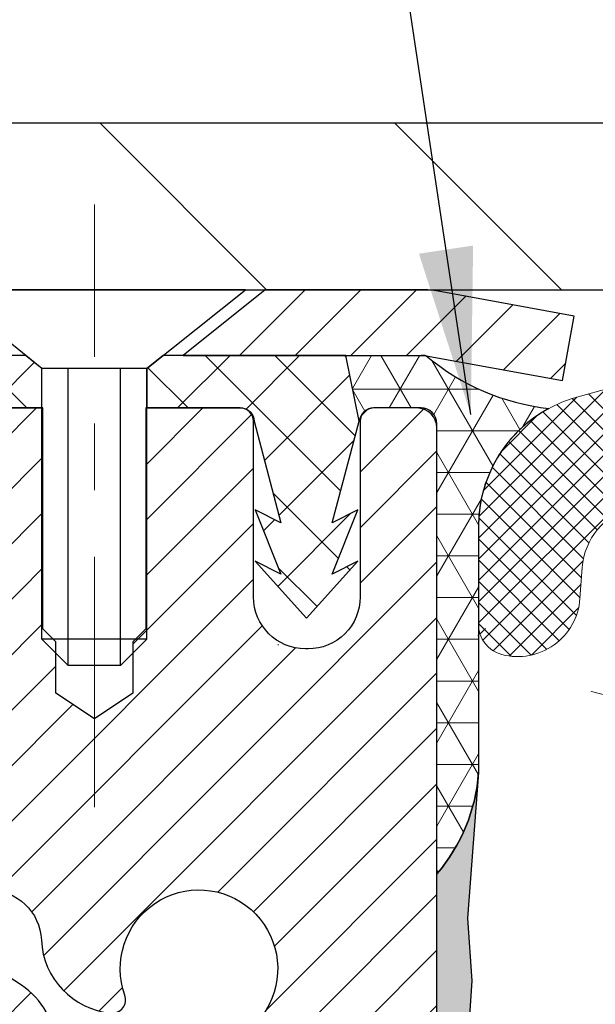
# Model space of a CAD drawing. Extents: x -1 to 3254, y -362 to 1977.
# Drawn here: x 13 to 14, y -342 to -340 of the extents above; entities that cross this region are included whole.
import ezdxf

# ---------------------------------------------------------------- set-up
doc = ezdxf.new("R2010")
doc.units = 0
doc.header["$LTSCALE"] = 5
doc.header["$MEASUREMENT"] = 0
doc.linetypes.add('CENTERX2', pattern=[4, 2.5, -0.5, 0.5, -0.5])
doc.layers.get('DEFPOINTS').update_dxf_attribs({"linetype": 'CONTINUOUS'})
for name, color, linetype, lineweight in [('CAPPING STRIP - H', 251, 'CONTINUOUS', 15), ('CAPPING STRIP - L', 7, 'CONTINUOUS', 25), ('CENTERLINE - L', 1, 'CENTERX2', 18), ('CONCRETE - L', 132, 'CONTINUOUS', 13), ('CORNER BEAD - H', 50, 'CONTINUOUS', 15), ('CORNER BEAD - L', 52, 'CONTINUOUS', 25), ('COVER PLATE - H', 251, 'CONTINUOUS', 13), ('COVER PLATE - L', 7, 'CONTINUOUS', 25), ('DIMS', 50, 'CONTINUOUS', 25), ('EPOXY ADHESIVE - H', 50, 'CONTINUOUS', 15), ('EPOXY ADHESIVE - L', 52, 'CONTINUOUS', 25), ('FOAM INSERT - H', 150, 'CONTINUOUS', 9), ('MIG RETAINER - H', 251, 'CONTINUOUS', 20), ('MIG RETAINER - L', 7, 'CONTINUOUS', 30), ('PVC SIDESHEET - H', 170, 'CONTINUOUS', 20), ('PVC SIDESHEET - L', 150, 'CONTINUOUS', 25), ('SCREW - L', 1, 'CONTINUOUS', 25), ('SILICONE BELLOWS - H', 20, 'CONTINUOUS', 13), ('SILICONE BELLOWS - L', 22, 'CONTINUOUS', 13), ('TEXT - 4', 241, 'CONTINUOUS', 25)]:
    doc.layers.add(name, color=color, linetype=linetype, lineweight=lineweight)
doc.dimstyles.get("Standard").update_dxf_attribs({"dimtxt": 0.18, "dimasz": 0.18, "dimexe": 0.18, "dimexo": 0.0625, "dimgap": 0.09, "dimtad": 0, "dimtih": 1, "dimtoh": 1, "dimdec": 4, "dimzin": 0, "dimdsep": 46, "dimtxsty": 'Standard', "dimcen": 0.09, "dimadec": 0, "dimazin": 0, "dimtfac": 1, "dimtdec": 4, "dimtofl": 0, "dimtmove": 0, "dimatfit": 3, "dimfxl": 1, "dimtolj": 1, "dimtzin": 0, "dimarcsym": 0})

# ---------------------------------------------------------------- blocks, each defined once
blk = doc.blocks.new('*D17')
at = {"layer": 'DEFPOINTS', "color": 0, "transparency": 16777216}
for p in [(35.12051227315997, -338.1501712390378), (8.120512273159765, -340.546816456617), (35.12051227315997, -340.5468164566171)]:
    blk.add_point(p, dxfattribs=at)
at = {"layer": 'DIMS', "color": 0, "lineweight": -2, "transparency": 16777216}
for p, q in [((8.120512273159765, -340.296816456617), (8.120512273159765, -337.9001712390378)), ((35.12051227315997, -340.2968164566171), (35.12051227315997, -337.9001712390378)), ((8.370512273159765, -338.1501712390378), (26.16049963881655, -338.1501712390378)), ((34.87051227315997, -338.1501712390378), (28.74383297214989, -338.1501712390378))]:
    blk.add_line(p, q, dxfattribs=at)
at = {"layer": 'DIMS', "color": 0, "transparency": 16777216}
for points in [[(8.370512273159765, -338.1085045723711), (8.370512273159765, -338.1918379057045), (8.120512273159765, -338.1501712390378)], [(34.87051227315997, -338.1085045723711), (34.87051227315997, -338.1918379057045), (35.12051227315997, -338.1501712390378)]]:
    blk.add_solid(points, dxfattribs=at)
at = {"layer": 'DIMS', "color": 0, "transparency": 16777216, "insert": (27.45216630548322, -338.1501712390378), "char_height": 0.25, "attachment_point": 5}
blk.add_mtext('\\A1;27 IN\\P [685.8mm]', dxfattribs=at)

msp = doc.modelspace()

# ---------------------------------------------------------------- hatches: boundary and pattern name
at = {"layer": 'CAPPING STRIP - H'}
h = msp.add_hatch(dxfattribs=at)
h.set_pattern_fill('ANSI31', color=256, scale=0.47244, angle=90, style=0)
h.set_pattern_definition([(45.00000000000001, (-978.6298386853985, 76.4888299536768), (0.04175819096297156, -0.04175819096297156), [])])
edge = h.paths.add_edge_path()
edge.add_line((13.80902682020339, -340.6830235801036), (13.8266335842442, -340.5861863778779))
edge.add_line((13.82663358424409, -340.5861863778779), (13.62232354442303, -340.5490390979098))
edge.add_arc((13.59767407476286, -340.6846111810211), 0.1377947244043846, 439.6951535297753, 449.9999999990073)
edge.add_line((13.59767407476536, -340.5468164566167), (13.36282673385383, -340.5468164566167))
edge.add_line((13.36282673385383, -340.5468164566167), (13.23979572991609, -340.645241259767))
edge.add_line((13.23979572991609, -340.645241259767), (13.59767407476536, -340.645241259767))
edge.add_arc((13.5976740747624, -340.6846111810343), 0.03936992126728001, 439.69515352857024, 449.9999999956983, ccw=False)
edge.add_line((13.604716780382, -340.6458763001367), (13.80902682020339, -340.6830235801036))
edge = h.paths.add_edge_path()
edge.add_arc((12.57542830865375, -340.6846111810271), 0.03936992126011774, 90.00000000016541, 180.0000000001654, ccw=False)
edge.add_line((12.57542830865375, -340.645241259767), (12.97404876141152, -340.645241259767))
edge.add_line((12.97404876141152, -340.645241259767), (12.85101775747378, -340.5468164566167))
edge.add_line((12.85101775747378, -340.5468164566167), (12.5360583873942, -340.5468164566167))
edge.add_arc((12.5360583873942, -340.6452412597669), 0.09842480315012381, 450.0000000000662, 540.0000000000662)
edge.add_line((12.43763358424419, -340.645241259767), (12.43763358424419, -341.1964201574074))
edge.add_line((12.43763358424419, -341.1964201574074), (12.5360583873942, -341.1964201574074))
edge.add_line((12.5360583873942, -341.1964201574074), (12.53605838739374, -340.6846111810272))
at = {"layer": 'CORNER BEAD - H'}
h = msp.add_hatch(dxfattribs=at)
h.set_pattern_fill('NET3', color=256, scale=0.4999999999999999, style=0)
h.set_pattern_definition([(0, (81.00731670473132, -371.5081140522425), (0, 0.06249999999999999), []), (59.99999999999999, (81.00731670473132, -371.5081140522425), (-0.05412658773652741, 0.03125), []), (120, (81.00731670473132, -371.5081140522425), (-0.05412658773652741, -0.03124999999999998), [])])
edge = h.paths.add_edge_path()
edge.add_line((13.60471374839924, -340.6458763001367), (13.48412424200991, -340.645241259767))
edge.add_line((13.48412424200991, -340.645241259767), (13.50380780159637, -340.7436662597596))
edge.add_arc((13.5046275032451, -340.743995479782), 0.0008833439964850852, 158.1179297715864, 360.8181590899748)
edge.add_arc((13.52547633951919, -340.7439484487741), 0.01996561200112142, 89.90123078185673, 180.0987692178221, ccw=False)
edge.add_line((13.52551075718359, -340.7239828664383), (13.59689022591508, -340.7239818109396))
edge.add_arc((13.59689022591508, -340.7476038581838), 0.0236220472442028, 0, 90, ccw=False)
edge.add_line((13.62051227315928, -340.7476038581838), (13.62051227315996, -341.4218164566167))
edge.add_arc((13.42374339713783, -341.2520285489625), 0.2598959871883703, 319.2097510618541, 356.0189514340825)
edge.add_line((13.68301227315996, -341.2700722205078), (13.68301227315996, -340.90089220297))
edge.add_arc((13.88301227315992, -340.90089220297), 0.1999999999999549, 118.23613575686471, 180.0000000000041, ccw=False)
edge.add_arc((13.82531438150863, -340.3852051318802), 0.3414880631712388, 229.7594506221592, 263.7927568215042, ccw=False)
at = {"layer": 'COVER PLATE - H'}
h = msp.add_hatch(dxfattribs=at)
h.set_pattern_fill('ANSI31', color=256, scale=2.5, angle=90, style=0)
h.set_pattern_definition([(135, (81.00731670473132, -371.5081140522425), (-0.2209708691207961, -0.2209708691207961), [])])
h.paths.add_polyline_path([(21.15176227315867, -340.2968164566169), (9.18387761433829, -340.2968164566169), (8.120512273159765, -340.484316456617), (8.120512273159765, -340.546816456617), (21.40176227315867, -340.5468164566169)])
at = {"layer": 'EPOXY ADHESIVE - H'}
h = msp.add_hatch(dxfattribs=at)
h.set_pattern_fill('AR-SAND', color=256, scale=0.03937007874015701)
h.set_pattern_definition([(37.50000000000001, (-7.105427357601002e-15, -157.478165970464), (-0.002480053468882181, 0.07585920350445416), [0, -0.05984251968503865, 0, -0.06692913385826692, 0, -0.06397637795275514]), (7.499999999999999, (-7.105427357601002e-15, -157.478165970464), (0.06967624823888606, 0.1111081128043191), [0, -0.03228346456692874, 0, -0.05393700787401511, 0, -0.02066929133858243]), (327.5, (-0.04842519685040023, -157.478165970464), (0.1226040103051755, 0.0002227973833450738), [0, -0.0196850393700785, 0, -0.07086614173228262, 0, -0.09251968503936897]), (317.5, (-0.04842519685040023, -157.478165970464), (0.118351441124892, 0.03455415609977319), [0, -0.009842519685039252, 0, -0.04645669291338526, 0, -0.05314960629921196])])
edge = h.paths.add_edge_path()
edge.add_line((13.3825122731599, -345.5468164566165), (13.38251227315993, -345.4461359158257))
edge.add_arc((-411.0738149694925, -345.3449435904952), 424.4563393050083, 359.9863404249658, 360.0136595757584)
edge.add_line((13.38251227315865, -345.2437512598), (13.38384639692793, -343.4559812597999))
edge.add_line((13.38384639692793, -343.4559812597999), (13.62051227315734, -343.4559812598))
edge.add_line((13.62051227315734, -343.4559812598), (13.62051378913618, -341.4218146997211))
edge.add_arc((13.42374339713794, -341.2520285489625), 0.2598959871882628, 319.2102626382558, 356.0189514340809)
edge.add_line((13.68301227315996, -341.2700722205079), (13.66643415808091, -341.4882817232156))
edge.add_line((13.66643415808091, -341.4882817232156), (13.67292095363108, -341.5823919198527))
edge.add_line((13.67292095363108, -341.5823919198527), (13.66616062799637, -341.68715354968))
edge.add_line((13.66616062799637, -341.68715354968), (13.67257217317871, -341.7604449185441))
edge.add_line((13.67257217317871, -341.7604449185441), (13.66587676773337, -341.7955876717142))
edge.add_line((13.66587676773337, -341.7955876717142), (13.67257217317871, -341.8423645770256))
edge.add_line((13.67257217317871, -341.8423645770256), (13.66174754445387, -341.9103625272444))
edge.add_line((13.66174754445387, -341.9103625272444), (13.66383518835209, -342.0483669295174))
edge.add_line((13.66383518835209, -342.0483669295174), (13.67257217317871, -342.1482554446856))
edge.add_line((13.67257217317871, -342.1482554446856), (13.67449123007074, -342.3809367595292))
edge.add_line((13.67449123007074, -342.3809367595292), (13.67427908807504, -342.5645667590595))
edge.add_line((13.67427908807504, -342.5645667590595), (13.67943631887692, -342.6730488966091))
edge.add_line((13.67943631887692, -342.6730488966091), (13.66773593162838, -342.7323797996709))
edge.add_line((13.66773593162838, -342.7323797996709), (13.67054033940666, -342.8387881942963))
edge.add_line((13.67054033940666, -342.8387881942963), (13.67222261555752, -342.9578203502437))
edge.add_line((13.67222261555752, -342.9578203502437), (13.67639421819239, -343.0964741566264))
edge.add_line((13.67639421819239, -343.0964741566264), (13.66122793670524, -343.2458698304586))
edge.add_line((13.66122793670524, -343.2458698304586), (13.66240622855999, -343.4946059071324))
edge.add_line((13.66240622855999, -343.4946059071324), (13.59983314881196, -343.5157247989779))
edge.add_line((13.59983314881196, -343.5157247989779), (13.49060865191085, -343.5255037568853))
edge.add_line((13.49060865191085, -343.5255037568853), (13.4491597997603, -343.7108603986147))
edge.add_line((13.4491597997603, -343.7108603986147), (13.44238094547881, -343.8402718236954))
edge.add_line((13.44238094547881, -343.8402718236954), (13.43255630535122, -343.9647059193992))
edge.add_line((13.43255630535122, -343.9647059193992), (13.44109482417183, -344.1123678392885))
edge.add_line((13.44109482417183, -344.1123678392885), (13.4549052659822, -344.3765641638809))
edge.add_line((13.4549052659822, -344.3765641638809), (13.44179832705091, -344.7318226817881))
edge.add_line((13.44179832705091, -344.7318226817881), (13.43936675215988, -345.0248813984874))
edge.add_line((13.43936675215988, -345.0248813984874), (13.4370714742134, -345.1780668673979))
edge.add_line((13.4370714742134, -345.1780668673979), (13.41856175082838, -345.298918006008))
edge.add_line((13.41856175082838, -345.298918006008), (13.41203818629128, -345.4182356918867))
edge.add_line((13.41203818629128, -345.4182356918867), (13.43445265889537, -345.5468164566165))
edge.add_line((13.43445265889537, -345.5468164566165), (13.3825122731599, -345.5468164566165))
at = {"layer": 'FOAM INSERT - H'}
h = msp.add_hatch(dxfattribs=at)
h.set_pattern_fill('HEX', color=256, scale=0.826, angle=45, style=0)
h.set_pattern_definition([(45, (-7.105427357601002e-15, -157.478165970464), (-0.1264549079711815, 0.1264549079711816), [0.10325, -0.2065]), (165, (-7.105427357601002e-15, -157.478165970464), (-0.04628570875067579, -0.1727406167218573), [0.10325, -0.2065]), (105, (0.07300877515750392, -157.4051571953065), (-0.1727406167218573, -0.04628570875067571), [0.10325, -0.2065])])
edge = h.paths.add_edge_path()
edge.add_line((21.24551227315905, -345.5468164566167), (13.3825122731599, -345.5468164566165))
edge.add_line((21.18285043945638, -341.048141472985), (21.18301227315905, -341.2700722205078))
edge.add_arc((21.44228114918126, -341.2520285489625), 0.2598959871884415, 183.9810485659164, 220.7902489381401)
edge.add_line((21.24551227315905, -341.4218164566167), (21.24551227315905, -342.1093164566167))
edge.add_arc((21.24551227315903, -342.2968164566167), 0.1875000000000284, 8.697043085703626e-12, 89.99999999999142, ccw=False)
edge.add_line((21.43301227315905, -342.2968164566167), (21.43301227315905, -342.6093164566167))
edge.add_arc((21.24551227315903, -342.6093164566166), 0.1875000000000249, 270.00000000000756, 359.99999999998266, ccw=False)
edge.add_line((21.24551227315905, -342.7968164566167), (21.24551227315905, -343.2968164566167))
edge.add_arc((21.24551227315903, -343.4843164566167), 0.1875000000000284, 8.697043085703626e-12, 89.99999999999142, ccw=False)
edge.add_line((21.43301227315905, -343.4843164566167), (21.43301227315905, -343.7968164566167))
edge.add_arc((21.24551227315903, -343.7968164566166), 0.1875000000000249, 270.00000000000756, 359.99999999998266, ccw=False)
edge.add_line((21.24551227315905, -343.9843164566167), (21.24551227315905, -345.5467990255715))
edge.add_line((13.68301227315996, -341.0481414729851), (13.68301227315991, -341.2700722205086))
edge.add_line((13.68301227315991, -341.2700722205086), (13.66643415808091, -341.4882817232156))
edge.add_line((13.66643415808091, -341.4882817232156), (13.67292095363108, -341.5823919198527))
edge.add_line((13.67292095363108, -341.5823919198527), (13.66616062799637, -341.68715354968))
edge.add_line((13.66616062799637, -341.68715354968), (13.67257217317871, -341.7604449185441))
edge.add_line((13.67257217317871, -341.7604449185441), (13.66587676773337, -341.7955876717142))
edge.add_line((13.66587676773337, -341.7955876717142), (13.67257217317871, -341.8423645770256))
edge.add_line((13.67257217317871, -341.8423645770256), (13.66174754445387, -341.9103625272444))
edge.add_line((13.66174754445387, -341.9103625272444), (13.66383518835209, -342.0483669295174))
edge.add_line((13.66383518835209, -342.0483669295174), (13.67257217317871, -342.1482554446856))
edge.add_line((13.67257217317871, -342.1482554446856), (13.67427908807504, -342.5645667590595))
edge.add_line((13.67427908807504, -342.5645667590595), (13.67943631887692, -342.6730488966091))
edge.add_line((13.67943631887692, -342.6730488966091), (13.66773593162838, -342.7323797996709))
edge.add_line((13.66773593162838, -342.7323797996709), (13.67639421819239, -343.0964741566264))
edge.add_line((13.67639421819239, -343.0964741566264), (13.66122793670524, -343.2458698304586))
edge.add_line((13.66122793670524, -343.2458698304586), (13.66240622855999, -343.4946059071324))
edge.add_line((13.66240622855999, -343.4946059071324), (13.59983314881196, -343.5157247989779))
edge.add_line((13.59983314881196, -343.5157247989779), (13.49060865191085, -343.5255037568853))
edge.add_line((13.49060865191085, -343.5255037568853), (13.4491597997603, -343.7108603986147))
edge.add_line((13.4491597997603, -343.7108603986147), (13.43255630535122, -343.9647059193992))
edge.add_line((13.43255630535122, -343.9647059193992), (13.4549052659822, -344.3765641638809))
edge.add_line((13.4549052659822, -344.3765641638809), (13.4370714742134, -345.1780668673979))
edge.add_line((13.4370714742134, -345.1780668673979), (13.41856175082838, -345.298918006008))
edge.add_line((13.41856175082838, -345.298918006008), (13.41203818629128, -345.4182356918867))
edge.add_line((13.41203818629128, -345.4182356918867), (13.43445265889537, -345.5468164566165))
edge.add_arc((13.72988727314906, -341.048141472971), 0.04687499998910205, 180.0000000171964, 255.5224878384622)
edge.add_arc((13.74160602315973, -341.0027549493742), 0.09375000000000859, 255.5224878212484, 355.8048724010766)
edge.add_arc((14.13500594404631, -341.7252925553933), 0.8803747182244772, 70.2624973789818, 104.6020769234229)
edge.add_arc((13.93827001528394, -340.9701239151702), 0.1000000000010621, 104.6020769242899, 175.8048724020353)
edge.add_line((13.83853794510739, -340.9628085765921), (13.83510483894915, -341.0096130792926))
edge.add_arc((18.82492683011571, -341.6668511672909), 0.7985500765001263, 70.26249737797046, 109.7375026207979)
edge.add_arc((18.61651205314793, -341.0859695790442), 0.1814114058412654, 109.7375026207839, 163.7631374637422)
edge.add_arc((18.36069159805075, -341.0114683528861), 0.08503659648797687, 196.236862536212, 343.763137463788)
edge.add_arc((18.10487114295362, -341.085969579044), 0.181411405841032, 16.23686253621378, 70.2624973792088)
edge.add_arc((17.89645636598577, -341.666851167291), 0.7985500765001842, 70.26249737920281, 109.7375026210204)
edge.add_arc((17.68804158901568, -341.0859695790444), 0.1814114058407591, 109.7375026210558, 163.7631374636862)
edge.add_arc((17.43222113391892, -341.0114683528864), 0.08503659648775397, 269.9999999999833, 343.7631374637044)
edge.add_arc((17.4322211339189, -341.0114683528865), 0.08503659648761248, 196.2368625353261, 269.9999999999928)
edge.add_arc((17.176400678821, -341.0859695790402), 0.1814114058409991, 16.23686253531928, 70.26249738019557)
edge.add_arc((16.96798590186329, -341.6668511672909), 0.7985500765001782, 70.26249738020034, 109.7375026220339)
edge.add_arc((16.75957112488286, -341.0859695790484), 0.1814114058410326, 109.7375026220143, 163.7631374627767)
edge.add_arc((16.50375066978703, -341.0114683528861), 0.08503659648797855, 196.236862537209, 343.763137462791)
edge.add_arc((16.24793021469118, -341.0859695790484), 0.1814114058410455, 16.23686253720359, 70.26249737797517)
edge.add_arc((16.03951543771086, -341.6668511672909), 0.7985500765001252, 70.26249737797069, 109.7375026207976)
edge.add_arc((15.83110066074307, -341.0859695790441), 0.1814114058412648, 109.7375026207833, 163.7631374637422)
edge.add_arc((15.57528020564589, -341.0114683528861), 0.08503659648797687, 196.236862536212, 343.763137463788)
edge.add_arc((15.31945975054871, -341.0859695790439), 0.1814114058410753, 16.23686253620046, 70.26249737919704)
edge.add_arc((15.11104497358095, -341.6668511672909), 0.7985500765001972, 70.26249737920625, 109.7375026210231)
edge.add_arc((14.90263019661083, -341.0859695790444), 0.1814114058407608, 109.7375026210574, 163.7631374636865)
edge.add_arc((14.64680974151397, -341.011468352886), 0.08503659648815187, 270.0000000000443, 343.763137463543)
edge.add_arc((14.64680974151404, -341.0027549493742), 0.0937499999999712, 196.2368625363893, 269.9999999999957)
edge.add_arc((14.36477625645179, -341.084890056385), 0.2000000000001127, 16.23686253641718, 70.26249737900538)
edge.add_arc((19.03334160709605, -341.0859695790484), 0.1814114058410432, 16.23686253721315, 70.26249737797835)
edge.add_arc((19.28916206219189, -341.0114683528861), 0.08503659648797855, 196.236862537209, 343.763137462791)
edge.add_arc((21.13613727315893, -341.0481414729849), 0.04687500000013011, 284.4775121785829, 359.9999999998263)
edge.add_arc((21.1244185231706, -341.0027549493823), 0.09375000001092405, 184.1951275933658, 284.4775121731864)
edge.add_line((21.03091970736964, -341.0096130792925), (21.02751756377879, -340.9632306979935))
edge.add_arc((20.92778549360225, -340.970546036572), 0.1000000000010884, 4.195127598241216, 75.27548988014823)
edge.add_arc((20.729436323779, -341.7252925553931), 0.8803747182244369, 75.27548988103834, 109.7375026198113)
edge.add_arc((20.49966601138707, -341.08489005638), 0.2000000000000204, 109.7375026198115, 163.7631374646689)
edge.add_arc((20.21763252632374, -341.0027549493746), 0.09374999999957367, 270, 343.7631374646617)
edge.add_arc((20.21763252632374, -341.0114683528866), 0.08503659648758065, 196.2368625353124, 270.0000000000024)
edge.add_arc((19.96181207122584, -341.0859695790403), 0.1814114058410048, 16.2368625353094, 70.2624973801903)
edge.add_arc((19.75339729426814, -341.666851167291), 0.7985500765002062, 70.2624973802008, 109.7375026220334)
edge.add_arc((19.54498251728771, -341.0859695790485), 0.1814114058410326, 109.7375026220143, 163.7631374627767)
at = {"layer": 'MIG RETAINER - H'}
h = msp.add_hatch(dxfattribs=at)
h.set_pattern_fill('ANSI31', color=256, scale=0.47, style=0)
h.set_pattern_definition([(45, (-930.8027685378304, -778.8083394885496), (-0.04154252339470966, 0.04154252339470967), [])])
h.paths.add_polyline_path([(13.62051378913568, -343.4559812598693), (13.62051378913704, -342.7548643527351), (13.54621745485499, -342.6902795346749), (13.38251378913687, -342.6902795346749), (13.38251378913665, -343.4559812598692)])
edge = h.paths.add_edge_path()
edge.add_arc((12.84051378913878, -341.006981259867), 0.07800000000003138, 179.9999999999582, 269.9999999994989, ccw=False)
edge.add_line((12.76251378913869, -341.006981259867), (12.76251378913903, -340.7439812598699))
edge.add_arc((12.74251378913882, -340.7439812598697), 0.02000000000020918, 359.9999999993486, 449.9999999980458)
edge.add_line((12.7425137891395, -340.7239812598695), (12.65551378913963, -340.7239812598676))
edge.add_arc((12.65551378913894, -340.7539812598677), 0.03000000000002956, 449.9999999986973, 539.9999999997827)
edge.add_line((12.62551378913897, -340.7539812598675), (12.62551378913829, -341.2889812598746))
edge.add_arc((12.78251378913821, -341.2889812598748), 0.1569999999999254, 539.9999999999377, 630.0000000003319)
edge.add_line((12.78251378913912, -341.4459812598748), (12.94877410409642, -341.4459812598739))
edge.add_arc((12.94877410408574, -341.5247209449054), 0.07873968503150763, 362.58551599465926, 449.9999999922238, ccw=False)
edge.add_arc((13.14231656315192, -341.51598125987), 0.114999999999426, 182.585516002114, 264.7875303258168)
edge.add_arc((13.1336858778267, -341.6105884016233), 0.02000000000000517, 264.7875303255701, 379.6742449813813)
edge.add_arc((13.26373284425804, -341.564090787435), 0.1181095275611714, -102.63422251541402, 199.6742449814629, ccw=False)
edge.add_arc((13.23352468409771, -341.6988561712063), 0.02000000000040289, 437.36577748606, 550.6215204679287)
edge.add_arc((13.29151378913777, -341.6879812598683), 0.07899999999997757, 190.6215204695919, 269.9999999991755)
edge.add_line((13.29151378913664, -341.7669812598683), (13.36551378913784, -341.7669812598694))
edge.add_arc((13.36551378913762, -341.7839812598694), 0.01699999999999591, 360, 449.9999999992337, ccw=False)
edge.add_line((13.38251378913767, -341.7839812598694), (13.3825137891371, -342.3776829850641))
edge.add_line((13.3825137891371, -342.3776829850641), (13.54621745485499, -342.3776829850641))
edge.add_line((13.54621745485499, -342.3776829850641), (13.62051378913704, -342.3130981670038))
edge.add_line((13.62051378913704, -342.3130981670038), (13.62051378913898, -340.7539812598703))
edge.add_arc((13.59051378913912, -340.7539812598702), 0.02999999999985903, 359.9999999997829, 449.9999999995657)
edge.add_line((13.59051378913934, -340.7239812598703), (13.52551378913918, -340.7239812598697))
edge.add_arc((13.52551378913895, -340.7439812598697), 0.01999999999998181, 449.9999999993486, 540)
edge.add_line((13.50551378913897, -340.7439812598697), (13.50551378913863, -341.0069812598711))
edge.add_arc((13.42751378913865, -341.006981259871), 0.07799999999997453, 269.9999999995825, 359.9999999999165, ccw=False)
edge.add_line((13.42751378913808, -341.084981259871), (13.42351378913806, -341.084981259871))
edge.add_arc((13.42351378913852, -341.0069812598711), 0.07799999999986085, 179.999999999833, 269.999999999666, ccw=False)
edge.add_line((13.34551378913866, -341.0069812598709), (13.345513789139, -340.7439812598702))
edge.add_arc((13.32551378913902, -340.7439812598702), 0.01999999999998181, 360, 449.9999999996743)
edge.add_line((13.32551378913913, -340.7239812598702), (13.1840671410828, -340.7239812598693))
edge.add_line((13.1840671410828, -340.7239812598693), (13.1840671410828, -341.0548764660865))
edge.add_line((13.1840671410828, -341.0548764660865), (13.16478157868507, -341.0742070729884))
edge.add_line((13.16478157868507, -341.0742070729884), (13.16478157868507, -341.1513493225737))
edge.add_line((13.16478157868507, -341.1513493225737), (13.10692489149644, -341.1899204473666))
edge.add_line((13.10692489149644, -341.1899204473666), (13.04906820430781, -341.1513493225737))
edge.add_line((13.04906820430781, -341.1513493225737), (13.04906820430781, -341.0742070729884))
edge.add_line((13.04906820430781, -341.0742070729884), (13.02978264191099, -341.0549215105924))
edge.add_line((13.02978264191099, -341.0549215105924), (13.02978264191099, -340.7239812598693))
edge.add_line((13.02978264191099, -340.7239812598693), (12.94251378913898, -340.7239812598691))
edge.add_arc((12.94251378913898, -340.7439812598691), 0.01999999999998181, 450, 540)
edge.add_line((12.922513789139, -340.7439812598691), (12.92251378913866, -341.0069812598672))
edge.add_arc((12.84451378913857, -341.006981259867), 0.07800000000008822, 269.999999999666, 359.999999999833, ccw=False)
edge.add_line((12.84451378913811, -341.084981259867), (12.84051378913809, -341.084981259867))
at = {"layer": 'PVC SIDESHEET - H'}
h = msp.add_hatch(dxfattribs=at)
h.set_pattern_fill('ANSI37', color=256, scale=0.59055, style=0)
h.set_pattern_definition([(45, (-166.1656651458468, -373.371232478533), (-0.05219773870371446, 0.05219773870371446), []), (135, (-166.1656651458468, -373.371232478533), (-0.05219773870371446, -0.05219773870371446), [])])
h.paths.add_polyline_path([(13.04787027714624, -341.7552007985045), (13.04787027714647, -341.6813290021872, 0.2544175294253038), (12.9975167477269, -341.5887759611068), (12.77664688547102, -341.4458716018955, -0.4033078353723514), (12.62551378915671, -341.2889812598053), (12.62551378915671, -341.2641312938102, -0.02353096692885778), (12.62464277714778, -341.245633759757), (12.62464277714937, -340.7476032597572, -0.4142135623729873), (12.6482647771493, -340.7239812597574), (13.02818527691297, -340.7239812597584), (13.02818527691309, -340.6649261442122), (13.00357917135548, -340.6452412597661), (12.66517234427285, -340.6452412597652, 0.4142135623730915), (12.55493634427264, -340.7554772597649), (12.55493634427128, -341.2456337597569, 0.213440768600962), (12.64380293332649, -341.4443261131855), (12.95902087378229, -341.6482743446585, -0.2544175294251872), (12.97700427714644, -341.6813290021873), (12.97700427714633, -341.7552007985045), (12.97700427714644, -341.9376588994628, -0.3306422189433676), (12.93503357451984, -341.9941887129096), (12.91127330262125, -342.0012603245506), (12.88821570264965, -342.0085204888982), (12.86553992246049, -342.0163402986562), (12.84340225479516, -342.0249488370706), (12.82195899239448, -342.0345751873874), (12.80136642799962, -342.0454484328528), (12.78178085435163, -342.0577976567128), (12.76335853279377, -342.071851854255), (12.74621345099379, -342.0877215944407), (12.73033379158075, -342.1051650134609), (12.71568444020593, -342.1238749828839), (12.70223028252033, -342.1435443742773), (12.68993588495893, -342.1638681344613), (12.67875020451836, -342.1846426884208), (12.66859984703958, -342.205809767744), (12.65941038818598, -342.2273242995653), (12.65111248046357, -342.2491558739555), (12.64363903697974, -342.2712806100525), (12.63692298119044, -342.2936746568837), (12.63089723655164, -342.3163141634761), (12.62549472651929, -342.3391752788569), (12.62064837454934, -342.3622341520535), (12.61629110409776, -342.3854669320928), (12.61235583862051, -342.408849768002), (12.60877550157354, -342.4323588088085), (12.60548301641281, -342.4559702035393), (12.6024113065944, -342.4796601012217), (12.59949329557414, -342.5034046508828), (12.596661906808, -342.5271800015498, 0.05933499155532457), (12.5966745545177, -342.5411469349474), (12.59949329557414, -342.564816081996), (12.6024113065944, -342.5885606316571), (12.60548301641281, -342.6122505293395), (12.60877550157354, -342.6358619240702), (12.61235583862051, -342.6593709648768), (12.61629110409776, -342.682753800786), (12.62064837454934, -342.7059865808253), (12.62549472651929, -342.7290454540218), (12.63089723655164, -342.7519065694026), (12.63692298119044, -342.7745460759951), (12.64363903697974, -342.7969401228262), (12.65111248046357, -342.8190648589233), (12.65941038818598, -342.8408964333135), (12.66859984703958, -342.8624109651348), (12.67875020451836, -342.883578044458), (12.68993588495893, -342.9043525984175), (12.70223028252044, -342.9246763586015), (12.71568444020593, -342.9443457499949), (12.73033379158075, -342.9630557194178), (12.74621345099379, -342.9804991384381), (12.76335853279377, -342.9963688786237), (12.78178085435163, -343.010423076166), (12.80136642799962, -343.022772300026), (12.82195899239448, -343.0336455454913), (12.84340225479516, -343.0432718958082), (12.86553992246061, -343.0518804342225), (12.88821570264965, -343.0597002439805), (12.91127330262125, -343.0669604083282), (12.93455642963445, -343.0738900105115, -0.3329817396557117), (12.97700427714678, -343.1305618334153), (13.04787027713669, -343.1305618334153), (13.04787027714647, -343.1156069575762, 0.3608117966093517), (12.95798766313046, -343.007266220201), (12.93766984644903, -343.0029202271389), (12.91752646385478, -342.9981577643173), (12.89773194943475, -342.9925623619765), (12.87846073727635, -342.985717550357), (12.85988576518664, -342.9772146236058), (12.84212946693881, -342.9669069315443), (12.82525278815447, -342.9549668741263), (12.80931295464861, -342.9415861526647), (12.79436719223602, -342.9269564684724), (12.78047272673168, -342.9112695228622), (12.76768678395049, -342.8947170171469), (12.75605545295664, -342.8774801813872), (12.74553951135399, -342.8596600321367), (12.73606029198836, -342.8413204982896), (12.72753891424249, -342.8225253080334), (12.71989649749937, -342.8033381895555), (12.71305416114173, -342.783822871043), (12.70693302455256, -342.7640430806833), (12.70145420711471, -342.7440625466641), (12.69653882821105, -342.7239449971724), (12.69210860303749, -342.7037529290577), (12.68809893978212, -342.6835205405315), (12.68445893367677, -342.6632537434585), (12.68113827457753, -342.6429572208239), (12.67808665233976, -342.6226356556128), (12.67525375681944, -342.6022937308104), (12.67258927787227, -342.581936129402), (12.6700429053541, -342.5615675343726), (12.66757627827828, -342.5412908556493, -0.06060086340155051), (12.66756432912043, -342.5270281041712), (12.6700429053541, -342.5066531985061), (12.67258927787227, -342.4862846034767), (12.67525375681944, -342.4659270020683), (12.67808665233976, -342.4455850772659), (12.68113827457753, -342.4252635120549), (12.68445893367677, -342.4049669894202), (12.68809893978212, -342.3847001923472), (12.69210860303749, -342.364467803821), (12.69653882821105, -342.3442757357063), (12.70145420711471, -342.3241581862146), (12.70693302455256, -342.3041776521953), (12.71305416114173, -342.2843978618358), (12.71989649749937, -342.2648825433233), (12.72753891424249, -342.2456954248453), (12.73606029198836, -342.226900234589), (12.74553951135399, -342.2085607007421), (12.75605545295664, -342.1907405514916), (12.76768678395049, -342.1735037157318), (12.78047272673168, -342.1569512100165), (12.79436719223602, -342.1412642644063), (12.80931295464861, -342.1266345802139), (12.82525278815447, -342.1132538587524), (12.84212946693881, -342.1013138013344), (12.85988576518664, -342.0910061092729), (12.87846073727635, -342.0825031825217), (12.89773194943475, -342.0756583709022), (12.91752646385478, -342.0700629685614), (12.93766984644903, -342.0653005057397), (12.95798766313046, -342.0609545126777, 0.3608117966100778), (13.04787027714647, -341.9526137753025)])
h = msp.add_hatch(dxfattribs=at)
h.set_pattern_fill('ANSI37', color=256, scale=0.59055, style=0)
h.set_pattern_definition([(135, (2964.290863321169, -827.7209450482031), (0.05219773870371444, 0.05219773870371446), []), (45.00000000000001, (2964.290863321169, -827.7209450482031), (0.05219773870371445, -0.05219773870371446), [])])
edge = h.paths.add_edge_path()
edge.add_line((13.50381083357811, -340.7436662597599), (13.48412727399218, -340.6452412597674))
edge.add_line((13.48412727399218, -340.6452412597673), (13.21027435241049, -340.645241259767))
edge.add_line((13.2102743524106, -340.645241259767), (13.18566815162287, -340.6649262203972))
edge.add_line((13.18566815162287, -340.6649262203972), (13.18566815162287, -340.7239812597588))
edge.add_line((13.18566815162287, -340.7239812597588), (13.32664583357862, -340.7239812597591))
edge.add_arc((13.32664583357816, -340.7436662597592), 0.01968500000009499, 1.6541434888495132e-10, 89.99999999884187, ccw=False)
edge.add_line((13.34633083357826, -340.7436662597592), (13.38649955449969, -340.8958624255729))
edge.add_line((13.38649955449969, -340.8958624255729), (13.34792827542267, -340.8765767860346))
edge.add_line((13.34792827542267, -340.8765767860346), (13.38649955450003, -340.9730049837293))
edge.add_line((13.38649955449991, -340.9730049837293), (13.34792827542244, -340.9537193441899))
edge.add_line((13.34792827542244, -340.9537193441899), (13.42507083357739, -341.0389412597593))
edge.add_line((13.42507083357739, -341.0389412597593), (13.50221339173279, -340.9537193441902))
edge.add_line((13.50221339173279, -340.9537193441902), (13.46364211265611, -340.973004983729))
edge.add_line((13.463642112656, -340.9730049837291), (13.5022133917329, -340.8765767860348))
edge.add_line((13.50221339173302, -340.8765767860348), (13.46364211265543, -340.8958624255734))
edge.add_line((13.46364211265531, -340.8958624255735), (13.50381083357811, -340.7436662597599))
at = {"layer": 'SILICONE BELLOWS - H'}
h = msp.add_hatch(dxfattribs=at)
h.set_pattern_fill('ANSI37', color=256, scale=0.18, style=0)
h.set_pattern_definition([(45, (-7.105427357601002e-15, -157.478165970464), (-0.01590990257669732, 0.01590990257669732), []), (135, (-7.105427357601002e-15, -157.478165970464), (-0.01590990257669732, -0.01590990257669732), [])])
edge = h.paths.add_edge_path()
edge.add_arc((20.21763252632374, -341.0027549493746), 0.09374999999957367, 270, 343.7631374646617)
edge.add_arc((20.49966601138707, -341.08489005638), 0.2000000000000187, 109.73750261981249, 163.763137464669, ccw=False)
edge.add_arc((20.72943632377901, -341.7252925553931), 0.8803747182244378, 75.27548988103848, 109.7375026198115, ccw=False)
edge.add_arc((20.92778549360225, -340.970546036572), 0.1000000000010861, 4.195127598241186, 75.27548988014831, ccw=False)
edge.add_line((21.02751756377879, -340.9632306979935), (21.03091970736964, -341.0096130792925))
edge.add_arc((21.1244185231706, -341.0027549493823), 0.09375000001092405, 184.1951275933658, 284.4775121731843)
edge.add_arc((21.13613727315893, -341.0481414729849), 0.04687500000013011, 284.4775121785829, 359.9999999998263)
edge.add_line((21.18301227315905, -341.048141472985), (21.18301227315883, -340.9013890451588))
edge.add_arc((20.98301227315885, -340.9013890451589), 0.1999999999999815, 3.256887993818942e-11, 72.51118242260307)
edge.add_arc((20.72943632379258, -341.7061768626785), 1.043791557983874, 72.51118242316468, 111.5806651238991)
edge.add_arc((20.41908069950679, -340.9215345366438), 0.1999999999964164, 111.5806651218579, 178.9999999984755)
edge.add_line((20.21911116047918, -340.9180440553511), (20.21763252632374, -341.0027549493742))
edge.add_line((20.21763252632374, -341.0027549493742), (20.21629132081964, -340.9259173375006))
edge.add_arc((20.03490754481444, -340.9290834030875), 0.1814114058409906, 0.9999999999458591, 68.41933487662233)
edge.add_arc((19.75339729427407, -341.6407987403342), 0.9467784696943077, 68.41933487712681, 111.5806651250618)
edge.add_arc((19.47188704369795, -340.9290834030983), 0.1814114058378445, 111.5806651230519, 178.9999999984387)
edge.add_line((19.290503267696, -340.9259173375063), (19.2891620621919, -341.0027549493742))
edge.add_line((19.2891620621919, -341.0027549493742), (19.2878208566878, -340.9259173375066))
edge.add_arc((19.10643708068259, -340.9290834030935), 0.1814114058410013, 0.9999999999458002, 68.419334875394)
edge.add_arc((18.82492683012716, -341.6407987403342), 0.9467784696943042, 68.4193348759115, 111.5806651245981)
edge.add_arc((18.54341657955684, -340.9290834030959), 0.1814114058378302, 111.5806651226012, 178.9999999985195)
edge.add_line((18.36203280355489, -340.9259173375042), (18.36069159805078, -341.0027549493741))
edge.add_line((18.36069159805078, -341.0027549493742), (18.35935039254668, -340.9259173375042))
edge.add_arc((18.17796661654145, -340.9290834030912), 0.1814114058410231, 0.9999999999546578, 68.4193348758774)
edge.add_arc((17.89645636598313, -341.6407987403342), 0.9467784696975661, 68.41933487589411, 111.5806651238345)
edge.add_arc((17.61494611542815, -340.9290834030899), 0.1814114058410016, 111.58066512384, 179.0000000000632)
edge.add_line((17.43356233942294, -340.9259173375029), (17.43222113391883, -341.0027549493742))
edge.add_line((17.43222113391883, -341.0027549493742), (17.43087992841473, -340.9259173375006))
edge.add_arc((17.24949615240953, -340.9290834030875), 0.1814114058409906, 0.9999999999458591, 68.41933487662233)
edge.add_arc((16.96798590186916, -341.6407987403342), 0.9467784696943077, 68.41933487712681, 111.5806651250618)
edge.add_arc((16.68647565129304, -340.9290834030983), 0.1814114058378445, 111.5806651230519, 178.9999999984387)
edge.add_line((16.50509187529109, -340.9259173375063), (16.503750669787, -341.0027549493742))
edge.add_line((16.503750669787, -341.0027549493742), (16.50240946428289, -340.9259173375066))
edge.add_arc((16.32102568827768, -340.9290834030935), 0.1814114058410048, 0.9999999999457807, 68.41933487539504)
edge.add_arc((16.03951543772225, -341.6407987403342), 0.9467784696943042, 68.4193348759115, 111.5806651245981)
edge.add_arc((15.75800518715192, -340.9290834030959), 0.1814114058378296, 111.5806651226007, 178.9999999985194)
edge.add_line((15.57662141114998, -340.9259173375042), (15.57528020564587, -341.0027549493741))
edge.add_line((15.57528020564587, -341.0027549493742), (15.57393900014177, -340.9259173375042))
edge.add_arc((15.39255522413654, -340.9290834030912), 0.1814114058410231, 0.9999999999546578, 68.4193348758774)
edge.add_arc((15.11104497357823, -341.6407987403342), 0.9467784696975655, 68.41933487589421, 111.5806651238346)
edge.add_arc((14.82953472302324, -340.9290834030899), 0.1814114058410016, 111.58066512384, 179.0000000000632)
edge.add_line((14.64815094701803, -340.9259173375029), (14.64680974151392, -341.0027549493742))
edge.add_line((14.64680974151392, -341.0027549493742), (14.64533110735883, -340.918044055354))
edge.add_arc((14.4453615683312, -340.9215345366465), 0.1999999999964379, 1.000000001467495, 68.41933487768473)
edge.add_arc((14.13500594403874, -341.7061768626786), 1.043791557983969, 68.41933487562119, 107.3762041989434)
edge.add_arc((13.88301227315978, -340.9008922029701), 0.2000000000000564, 107.3762041994863, 180.0000000000326)
edge.add_line((13.68301227315974, -340.9008922029702), (13.68301227315996, -341.0481414729851))
edge.add_arc((13.72988727314906, -341.048141472971), 0.0468749999890985, 180.0000000171964, 255.5224878384581)
edge.add_arc((13.74160602315973, -341.0027549493742), 0.09375000000000859, 255.5224878212484, 355.8048724010768)
edge.add_line((13.83510483894915, -341.0096130792926), (13.83853794510739, -340.9628085765921))
edge.add_arc((13.93827001528396, -340.9701239151702), 0.1000000000010761, 104.60207692429691, 175.8048724020358, ccw=False)
edge.add_arc((14.13500594404631, -341.7252925553933), 0.8803747182244777, 70.26249737898178, 104.60207692342291, ccw=False)
edge.add_arc((14.36477625645179, -341.084890056385), 0.2000000000001131, 16.23686253641739, 70.26249737900542, ccw=False)
edge.add_arc((14.64680974151405, -341.0027549493742), 0.09374999999996948, 196.2368625363896, 269.9999999999924)
edge.add_arc((14.64680974151399, -341.0114683528861), 0.08503659648798134, 270.0000000000287, 343.7631374636288)
edge.add_arc((14.90263019661086, -341.0859695790446), 0.1814114058409619, 109.7375026210436, 163.7631374636396, ccw=False)
edge.add_arc((15.11104497358095, -341.6668511672909), 0.7985500765001968, 70.26249737920631, 109.73750262102311, ccw=False)
edge.add_arc((15.31945975054872, -341.0859695790439), 0.1814114058410757, 16.236862536200817, 70.26249737919699, ccw=False)
edge.add_arc((15.57528020564589, -341.0114683528861), 0.08503659648797687, 196.236862536212, 343.763137463788)
edge.add_arc((15.83110066074305, -341.0859695790439), 0.181411405841061, 109.73750262079719, 163.7631374637889, ccw=False)
edge.add_arc((16.03951543771086, -341.6668511672909), 0.7985500765001259, 70.26249737797059, 109.73750262079761, ccw=False)
edge.add_arc((16.24793021469119, -341.0859695790484), 0.1814114058410374, 16.2368625372132, 70.26249737798139, ccw=False)
edge.add_arc((16.50375066978703, -341.0114683528861), 0.08503659648797855, 196.236862537209, 343.763137462791)
edge.add_arc((16.75957112488285, -341.0859695790484), 0.1814114058410307, 109.73750262201219, 163.7631374627764, ccw=False)
edge.add_arc((16.96798590186329, -341.6668511672909), 0.7985500765001783, 70.26249738020027, 109.7375026220339, ccw=False)
edge.add_arc((17.17640067882101, -341.0859695790402), 0.181411405840997, 16.236862535319915, 70.26249738019658, ccw=False)
edge.add_arc((17.4322211339189, -341.0114683528865), 0.08503659648760907, 196.2368625353268, 269.9999999999905)
edge.add_arc((17.4322211339189, -341.0114683528862), 0.0850365964879245, 269.9999999999928, 343.7631374636188)
edge.add_arc((17.68804158901571, -341.0859695790447), 0.1814114058409636, 109.73750262104409, 163.7631374636397, ccw=False)
edge.add_arc((17.89645636598577, -341.666851167291), 0.798550076500183, 70.26249737920278, 109.73750262102041, ccw=False)
edge.add_arc((18.10487114295359, -341.085969579044), 0.1814114058410685, 16.23686253621122, 70.26249737920341, ccw=False)
edge.add_arc((18.36069159805075, -341.0114683528861), 0.08503659648797687, 196.236862536212, 343.763137463788)
edge.add_arc((18.6165120531479, -341.085969579044), 0.1814114058410593, 109.73750262079659, 163.7631374637887, ccw=False)
edge.add_arc((18.82492683011571, -341.6668511672909), 0.7985500765001271, 70.26249737797048, 109.73750262079781, ccw=False)
edge.add_arc((19.03334160709605, -341.0859695790484), 0.1814114058410398, 16.2368625372132, 70.2624973779794, ccw=False)
edge.add_arc((19.28916206219189, -341.0114683528861), 0.08503659648797855, 196.236862537209, 343.763137462791)
edge.add_arc((19.54498251728771, -341.0859695790485), 0.1814114058410307, 109.73750262201429, 163.7631374627764, ccw=False)
edge.add_arc((19.75339729426814, -341.666851167291), 0.7985500765002063, 70.26249738020078, 109.73750262203339, ccw=False)
edge.add_arc((19.96181207122584, -341.0859695790403), 0.1814114058410042, 16.236862535309513, 70.26249738019033, ccw=False)
edge.add_arc((20.21763252632373, -341.0114683528866), 0.08503659648758519, 196.2368625353315, 270.0000000000072)

# ---------------------------------------------------------------- linework, layer by layer
at = {"layer": 'CAPPING STRIP - L'}
for p, q in [((13.36282673385383, -340.5468164566167), (13.23979572991609, -340.645241259767)), ((13.59767407476536, -340.5468164566167), (13.36282673385383, -340.5468164566167)), ((13.82663358424431, -340.5861863778773), (13.62232354442315, -340.5490390979098)), ((13.80902682020339, -340.6830235801036), (13.82663358424431, -340.5861863778773)), ((13.23979572991609, -340.645241259767), (13.59767407476536, -340.645241259767)), ((13.604716780382, -340.6458763001367), (13.80902682020339, -340.6830235801036))]:
    msp.add_line(p, q, dxfattribs=at)
for centre, radius, start, end in [((13.5976740747624, -340.6846111810275), 0.13779472441075, 79.69515353001908, 89.9999999987689), ((13.59767407476286, -340.6846111810281), 0.03936992126108407, 79.69515352776807, 89.99999999652816)]:
    msp.add_arc(centre, radius, start, end, dxfattribs=at)
at = {"layer": 'CENTERLINE - L', "ltscale": 0.03}
for p, q in [((13.10692527714743, -341.3222141297215), (13.10692527714743, -340.4191838979904)), ((13.10692527714743, -341.3222141297215), (13.10692527714743, -340.4191838979904)), ((13.10692830863083, -341.3222160914212), (13.10692830863083, -340.4191840536257)), ((13.10692830863083, -341.3222160914212), (13.10692830863083, -340.4191840536257))]:
    msp.add_line(p, q, dxfattribs=at)
at = {"layer": 'CONCRETE - L'}
msp.add_line((13.62051227315996, -340.5468164566167), (7.915178937777615, -340.5468164566167), dxfattribs=at)
at = {"layer": 'CORNER BEAD - L'}
msp.add_lwpolyline([(13.59689022591497, -340.7239818109396), (13.5255107571837, -340.7239828664383, 0.3524195209252055), (13.50380780159637, -340.7436662597596), (13.48412424200991, -340.645241259767), (13.60471374839678, -340.6458763001363, 0.1495995762204403), (13.78839097349917, -340.7246911540217, 0.2762152819576215), (13.68301227315996, -340.9008922029702), (13.68301227315996, -341.2700722205078, -0.1620058556709634), (13.62051227315996, -341.4218164566167), (13.62051227315996, -340.7476038581838, 0.4142135623541971)], format="xyb", close=True, dxfattribs=at)
at = {"layer": 'COVER PLATE - L'}
for p, q in [((9.18387761433829, -340.2968164566169), (34.05714693197927, -340.2968164566167)), ((8.120512273159964, -340.546816456617), (35.12051227315974, -340.5468164566167))]:
    msp.add_line(p, q, dxfattribs=at)
at = {"layer": 'EPOXY ADHESIVE - L'}
msp.add_lwpolyline([(13.62051227315734, -343.4559812598), (13.62051378913618, -341.4218146997211, 0.162003564913253), (13.68301227315996, -341.2700722205079), (13.66643415808091, -341.4882817232156), (13.67292095363108, -341.5823919198527), (13.66616062799637, -341.68715354968), (13.67257217317871, -341.7604449185441), (13.66587676773337, -341.7955876717142), (13.67257217317871, -341.8423645770256), (13.66174754445387, -341.9103625272444), (13.66383518835209, -342.0483669295174), (13.67257217317871, -342.1482554446856), (13.67449123007074, -342.3809367595292), (13.67427908807504, -342.5645667590595), (13.67943631887692, -342.6730488966091), (13.66773593162838, -342.7323797996709), (13.67054033940666, -342.8387881942963), (13.67222261555752, -342.9578203502437), (13.67639421819239, -343.0964741566264)], format="xyb", dxfattribs=at)
at = {"layer": 'MIG RETAINER - L'}
msp.add_line((13.38212009072665, -341.0783098425168), (13.38290748757597, -341.0783098425158), dxfattribs=at)
for points in [[(13.62051378913704, -342.3130981670038), (13.62051378913898, -340.7539812598703, 0.4142135623706347), (13.59051378913934, -340.7239812598703), (13.52551378913918, -340.7239812598697, 0.4142135623754759), (13.50551378913897, -340.7439812598697), (13.50551378913863, -341.0069812598711, -0.4142135623747433), (13.42751378913808, -341.084981259871), (13.42351378913806, -341.084981259871, -0.4142135623714135), (13.34551378913866, -341.0069812598709), (13.345513789139, -340.7439812598702, 0.4142135623714468), (13.32551378913913, -340.7239812598702), (13.1840671410828, -340.7239812598693), (13.1840671410828, -341.0548764660865), (13.16478157868507, -341.0742070729884), (13.16478157868507, -341.1513493225737), (13.10692489149644, -341.1899204473666), (13.04906820430781, -341.1513493225737), (13.04906820430781, -341.0742070729884), (13.02978264191099, -341.0549215105924), (13.02978264191099, -340.7239812598693), (12.94251378913898, -340.7239812598691, 0.4142135623735612)], [(12.94877410409642, -341.4459812598739, -0.4010574505985916), (13.02743363253867, -341.5211689620183, 0.3748896829303737), (13.13186889144233, -341.630505694624, 0.5479758845004098), (13.15251831737353, -341.6038549611417, -3.888295204768812), (13.2378992063615, -341.6793404453684, 0.5387583055402678)]]:
    msp.add_lwpolyline(points, format="xyb", dxfattribs=at)
at = {"layer": 'PVC SIDESHEET - L'}
msp.add_lwpolyline([(13.04787027714647, -341.6813290021875, 0.2544175294253872), (12.99751674772701, -341.5887759611069), (12.7515697241761, -341.4296465016076, -0.3114351400790096), (12.62464277714778, -341.2456337597572), (12.62464277714937, -340.7476032597572, -0.4142135623731408), (12.64826477714941, -340.7239812597574), (13.02818527691297, -340.7239812597584), (13.02818527691309, -340.6649261442122), (13.00357917135548, -340.6452412597661), (12.66517234427285, -340.6452412597652, 0.4142135623730909), (12.55493634427264, -340.7554772597649), (12.55493634427128, -341.245633759757, 0.2134407686008599), (12.64380293332649, -341.4443261131855), (12.95902087378229, -341.6482743446585, -0.2544175294253872)], format="xyb", dxfattribs=at)
msp.add_lwpolyline([(13.18566815162287, -340.6649262203972), (13.18566815162287, -340.7239812597588), (13.32664583357907, -340.7239812597591, -0.414213562373518), (13.34633083357894, -340.7436662597592), (13.3864995545006, -340.8958624255733), (13.34792827542312, -340.8765767860343), (13.38649955450037, -340.9730049837288), (13.34792827542289, -340.9537193441898), (13.4250708335783, -341.0389412597594), (13.5022133917337, -340.9537193441903), (13.463642112656, -340.973004983729), (13.50221339173392, -340.8765767860348), (13.46364211265622, -340.8958624255735), (13.50381083357902, -340.7436662597596), (13.48412727399263, -340.6452412597673), (13.21027435241083, -340.6452412597667)], format="xyb", close=True, dxfattribs=at)
at = {"layer": 'SCREW - L'}
for p, q in [((13.33330535634811, -340.5468164566167), (12.88055126185875, -340.5468164566167)), ((13.02818846658308, -340.6649262203972), (12.88055126185875, -340.5468164566167)), ((13.18566815162287, -340.6649262203972), (13.33330535634811, -340.5468164566167)), ((13.02818846658308, -341.0705316853379), (13.02818846658308, -340.6649262203972)), ((13.18566815162287, -340.6649262203972), (13.02818846658308, -340.6649262203972)), ((13.06755838784331, -341.1099016065983), (13.06755838784331, -340.6649262203972)), ((13.14629823036332, -341.1099016065983), (13.14629823036332, -340.6649262203972)), ((13.18566815162276, -341.0705316853379), (13.18566815162287, -340.6649262203972)), ((13.18566815162298, -341.0705316853379), (13.0281884665832, -341.0705316853379)), ((13.06755838784343, -341.1099016065983), (13.0281884665832, -341.0705316853379)), ((13.14629823036343, -341.1099016065983), (13.18566815162298, -341.0705316853379)), ((13.14629823036343, -341.1099016065983), (13.06755838784343, -341.1099016065983))]:
    msp.add_line(p, q, dxfattribs=at)
at = {"layer": 'SILICONE BELLOWS - L'}
msp.add_lwpolyline([(15.45928029335386, -340.7603888172055, 0.1905853392789636), (14.76280965380676, -340.7603888172038, 0.3029623688062558), (14.64815094701803, -340.9259173375029), (14.64680974151392, -341.0027549493742), (14.64533110735883, -340.918044055354, 0.3029623688062326), (14.51892372270786, -340.7355544047989, 0.1716376834176112), (13.82328338194154, -340.7100193144975, 0.32793154037363), (13.68301227315974, -340.9008922029702), (13.68301227315996, -341.0481414729851, 0.3419987131547163), (13.71816852317111, -341.0935279965538, 0.4678085754019119), (13.83510483894915, -341.0096130792926), (13.83853794510739, -340.9628085765921, -0.3210783305071064), (13.91305957161078, -340.873353911915, -0.1509661278053039), (14.43231854050518, -340.8966401165048, -0.2401970623269562), (14.5567990547921, -341.0289682813989, 0.3334465032187434), (14.64680974151404, -341.0965049493741, 0.3334465032187314), (14.72845456760875, -341.035245339958, -0.2401970623269802), (14.84136549309158, -340.915216147829, -0.1739659871522712), (15.38072445406732, -340.915216147828, -0.2401970623288396)], format="xyb", dxfattribs=at)

# ---------------------------------------------------------------- dimensions: what is measured, and where the dimension line sits
at = {"layer": 'DIMS'}
dim = msp.add_linear_dim(base=(35.12051227315997, -338.1501712390378), p1=(8.120512273159765, -340.546816456617), p2=(35.12051227315997, -340.5468164566171), text='<>\\P[]', dimstyle='Standard', override={"dimtxt": 0.25, "dimasz": 0.25, "dimexe": 0.25, "dimexo": 0.25, "dimgap": 0.25, "dimlunit": 5, "dimpost": ' IN', "dimfrac": 2}, dxfattribs=at)
dim.commit()
dim.dimension.update_dxf_attribs({"geometry": '*D17', "text_midpoint": (27.45216630548322, -338.1501712390378), "dimtype": 160})

# ---------------------------------------------------------------- leaders
at = {"layer": 'TEXT - 4'}
for points in [[(17.84978411218946, -342.5191870393), (14.00818791215066, -334.4713817034394), (13.42207076631545, -334.4713817034394)], [(13.67141867548809, -340.7339767914248), (13.00498596094915, -336.3007270763813), (12.50584288320153, -336.3007270763813)]]:
    msp.add_leader(points, dimstyle='Standard', override={"dimasz": 0.25}, dxfattribs=at)

doc.saveas('drawing.dxf')
